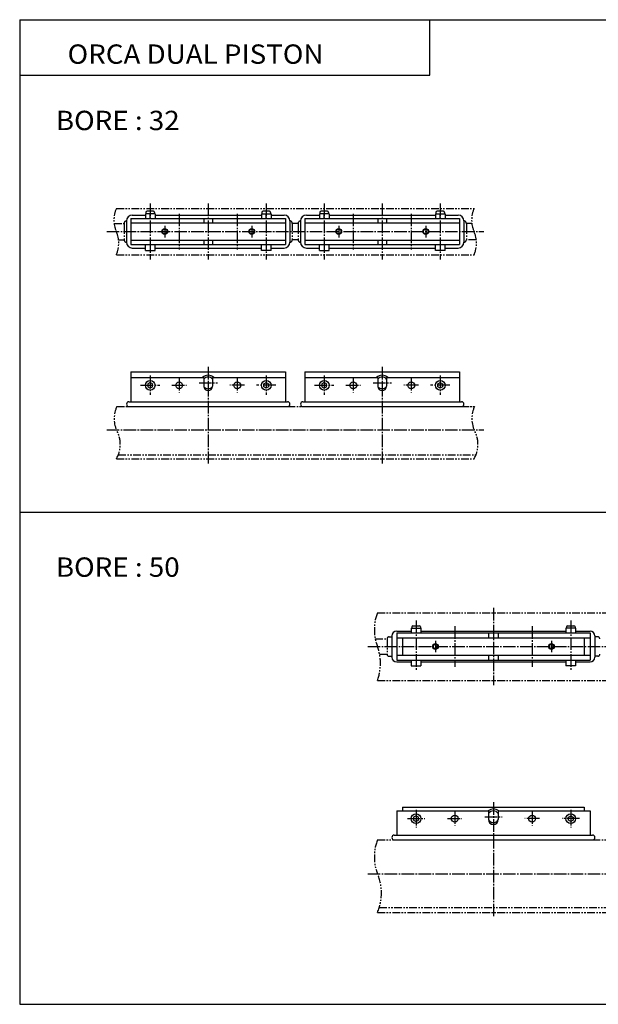
# Model space of a CAD drawing. Extents: x -742 to 742, y -509 to 666.
# Drawn here: x -742 to -143, y -509 to 509 of the extents above; entities that cross this region are included whole.
import ezdxf

# ---------------------------------------------------------------- set-up
doc = ezdxf.new("R2010")
doc.units = 0
doc.linetypes.add('CENTER', pattern=[17.5, 13, -1.5, 1.5, -1.5])
doc.linetypes.add('PHANTOM', pattern=[15.5, 8, -1.5, 1.5, -1.5, 1.5, -1.5])
doc.layers.get('0').update_dxf_attribs({"linetype": 'CONTINUOUS'})
doc.styles.get("Standard").update_dxf_attribs({"font": 'txt', "bigfont": 'BIGFONT'})

msp = doc.modelspace()

# ---------------------------------------------------------------- linework, layer by layer
at = {"color": 3}
for p, q in [((-317.483978, 451.914032), (-317.483978, 509.118408)), ((-741.75, 509.11499), (741.75, 509.11499)), ((-741.75, 509.11499), (-741.75, -509.11499)), ((-741.749207, 451.914032), (-317.483978, 451.914032)), ((-741.75, -509.11499), (741.75, -509.11499))]:
    msp.add_line(p, q, dxfattribs=at)
at = {"linetype": 'CENTER'}
for p, q in [((-606.75, 318.999939), (-606.75, 260.999939)), ((-546.75, 318.999939), (-546.75, 260.999939)), ((-486.75, 318.999939), (-486.75, 260.999939)), ((-426.75, 318.999939), (-426.75, 260.999939)), ((-366.75, 318.999908), (-366.75, 260.999908)), ((-306.75, 318.999908), (-306.75, 260.999908)), ((-576.75, 308.499939), (-576.75, 271.499939)), ((-516.75, 308.499939), (-516.75, 271.499939)), ((-396.75, 308.499908), (-396.75, 271.499908)), ((-336.75, 308.499908), (-336.75, 271.499908)), ((-591.75, 295.999939), (-591.75, 283.999939)), ((-501.75, 295.999939), (-501.75, 283.999939)), ((-411.75, 295.999939), (-411.75, 283.999939)), ((-321.75, 295.999908), (-321.75, 283.999908)), ((-651.75, 289.999939), (-261.75, 289.999939)), ((-546.75, 149.999939), (-546.75, 49.999939)), ((-366.75, 149.999939), (-366.75, 49.999947)), ((-606.75, 140.999939), (-606.75, 120.999939)), ((-576.75, 138.499939), (-576.75, 123.499939)), ((-556.25, 133.499939), (-537.25, 133.499939)), ((-516.75, 138.499939), (-516.75, 123.499939)), ((-486.75, 140.999939), (-486.75, 120.999939)), ((-426.75, 140.999939), (-426.75, 120.999939)), ((-396.75, 138.499939), (-396.75, 123.499947)), ((-376.25, 133.499939), (-357.25, 133.499939)), ((-336.75, 138.499939), (-336.75, 123.499947)), ((-306.75, 140.999939), (-306.75, 120.999947)), ((-616.75, 130.999939), (-596.75, 130.999939)), ((-584.25, 130.999939), (-569.25, 130.999939)), ((-509.25, 130.999939), (-524.25, 130.999939)), ((-476.75, 130.999939), (-496.75, 130.999939)), ((-436.75, 130.999939), (-416.75, 130.999939)), ((-404.25, 130.999939), (-389.25, 130.999939)), ((-329.25, 130.999939), (-344.25, 130.999939)), ((-296.75, 130.999939), (-316.75, 130.999939)), ((-651.75, 84.999939), (-261.75, 84.999939)), ((-251.75, -99.11499), (-251.75, -179.11499)), ((-331.75, -112.115036), (-331.75, -164.115005)), ((-291.75, -118.11499), (-291.75, -160.11499)), ((-211.75, -118.11499), (-211.75, -160.11499)), ((-171.75, -112.115036), (-171.75, -164.115005)), ((-381.75, -139.11499), (118.25, -139.11499)), ((-311.75, -133.11499), (-311.75, -145.11499)), ((-191.75, -133.11499), (-191.75, -145.11499)), ((-251.75, -300.11496), (-251.75, -419.11496)), ((-331.75, -308.11496), (-331.75, -326.11496)), ((-291.75, -309.61496), (-291.75, -324.61496)), ((-260.75, -315.11496), (-242.75, -315.11496)), ((-211.75, -309.61496), (-211.75, -324.61496)), ((-171.75, -308.11496), (-171.75, -326.11496)), ((-340.75, -317.11496), (-322.75, -317.11496)), ((-299.25, -317.11496), (-284.25, -317.11496)), ((-204.25, -317.11496), (-219.25, -317.11496)), ((-162.75, -317.11496), (-180.75, -317.11496)), ((-381.75, -374.11499), (118.25, -374.11499))]:
    msp.add_line(p, q, dxfattribs=at)
at = {"linetype": 'PHANTOM'}
for p, q in [((-641.75, 313.999939), (-271.75, 313.999939)), ((-644.049622, 298.499939), (-633.75, 298.499939)), ((-633.75, 298.499939), (-633.75, 281.499939)), ((-453.75, 298.499939), (-459.75, 298.499939)), ((-459.75, 298.499939), (-459.75, 281.499939)), ((-453.75, 298.499939), (-453.75, 281.499939)), ((-279.75, 298.499939), (-279.75, 281.499939)), ((-274.049683, 298.499939), (-279.75, 298.499939)), ((-639.450378, 281.499939), (-633.75, 281.499939)), ((-453.75, 281.499939), (-459.75, 281.499939)), ((-269.450317, 281.499939), (-279.75, 281.499939)), ((-641.75, 265.999939), (-271.75, 265.999939)), ((-641.313477, 108.999939), (-628.750122, 108.999939)), ((-628.750122, 108.999939), (-628.25, 108.999939)), ((-465.25, 108.999939), (-464.750122, 108.999939)), ((-464.750122, 108.999939), (-448.750122, 108.999939)), ((-285.25, 108.999939), (-271.313477, 108.999939)), ((-284.750122, 108.999939), (-271.313477, 108.999939)), ((-641.75, 54.999939), (-271.75, 54.999939)), ((-639.82019, 58.999939), (-269.82019, 58.999939)), ((-371.75, -104.11499), (108.25, -104.11499)), ((-374.001709, -131.11499), (-361.75, -131.11499)), ((-361.75, -131.11499), (-361.75, -147.11499)), ((-359.75, -129.11499), (-356.75, -129.11499)), ((-143.75, -129.11499), (-146.75, -129.11499)), ((-369.498291, -147.11499), (-361.75, -147.11499)), ((-359.75, -149.11499), (-356.75, -149.11499)), ((-143.75, -149.11499), (-146.75, -149.11499)), ((-371.75, -174.11499), (108.25, -174.11499)), ((-371.75, -339.11496), (-354.25, -339.11496)), ((-149.25, -339.11496), (-114.25, -339.11496)), ((-371.75, -414.11496), (108.25, -414.11496)), ((-369.878784, -409.11496), (110.115479, -409.11496))]:
    msp.add_line(p, q, dxfattribs=at)
for p, q in [((-625.25, 306.999939), (-611.75, 306.999939)), ((-611.75, 308.499939), (-611.75, 303.499939)), ((-601.75, 308.499939), (-611.75, 308.499939)), ((-611.25, 309.749939), (-611.25, 308.499939)), ((-603.5, 310.999939), (-610, 310.999939)), ((-606.75, 303.499939), (-606.75, 308.499939)), ((-602.25, 309.749939), (-602.25, 308.499939)), ((-601.75, 308.499939), (-601.75, 303.499939)), ((-601.75, 306.999939), (-491.75, 306.999939)), ((-491.75, 308.499939), (-491.75, 303.499939)), ((-491.75, 308.499939), (-481.75, 308.499939)), ((-491.25, 309.749939), (-491.25, 308.499939)), ((-483.5, 310.999939), (-490, 310.999939)), ((-486.75, 303.499939), (-486.75, 308.499939)), ((-482.25, 309.749939), (-482.25, 308.499939)), ((-481.75, 308.499939), (-481.75, 303.499939)), ((-481.75, 306.999939), (-468.25, 306.999939)), ((-445.25, 306.999939), (-431.75, 306.999939)), ((-431.75, 308.499939), (-431.75, 303.499939)), ((-421.75, 308.499939), (-431.75, 308.499939)), ((-431.25, 309.749939), (-431.25, 308.499939)), ((-423.5, 310.999939), (-430, 310.999939)), ((-426.75, 303.499939), (-426.75, 308.499939)), ((-422.25, 309.749939), (-422.25, 308.499939)), ((-421.75, 308.499939), (-421.75, 303.499939)), ((-421.75, 306.999939), (-311.75, 306.999939)), ((-311.75, 308.499939), (-301.75, 308.499939)), ((-311.75, 308.499908), (-311.75, 303.499908)), ((-311.25, 309.749908), (-311.25, 308.499908)), ((-303.5, 310.999939), (-310, 310.999939)), ((-306.75, 303.499908), (-306.75, 308.499908)), ((-302.25, 309.749908), (-302.25, 308.499908)), ((-301.75, 308.499908), (-301.75, 303.499908)), ((-301.75, 306.999939), (-288.25, 306.999939)), ((-631.25, 300.999939), (-631.25, 278.999939)), ((-626.75, 303.499939), (-626.75, 276.499939)), ((-626.75, 303.499939), (-466.75, 303.499939)), ((-626.75, 298.999939), (-466.75, 298.999939)), ((-551.25, 303.499939), (-551.25, 298.999939)), ((-542.25, 303.499939), (-542.25, 298.999939)), ((-466.75, 303.499939), (-466.75, 276.499939)), ((-462.25, 300.999939), (-462.25, 278.999939)), ((-451.25, 300.999939), (-451.25, 278.999939)), ((-446.75, 303.499939), (-446.75, 276.499939)), ((-446.75, 303.499939), (-286.75, 303.499939)), ((-446.75, 298.999939), (-286.75, 298.999939)), ((-371.25, 303.499908), (-371.25, 298.999908)), ((-362.25, 303.499908), (-362.25, 298.999908)), ((-286.75, 303.499908), (-286.75, 276.499908)), ((-282.25, 300.999908), (-282.25, 278.999908)), ((-626.75, 280.999939), (-466.75, 280.999939)), ((-626.75, 276.499939), (-466.75, 276.499939)), ((-611.75, 270.499939), (-611.75, 276.499939)), ((-601.75, 270.499939), (-601.75, 276.499939)), ((-551.25, 280.999939), (-551.25, 276.499939)), ((-542.25, 280.999939), (-542.25, 276.499939)), ((-491.75, 270.499939), (-491.75, 276.499939)), ((-481.75, 270.499939), (-481.75, 276.499939)), ((-446.75, 280.999939), (-286.75, 280.999939)), ((-446.75, 276.499939), (-286.75, 276.499939)), ((-431.75, 270.499939), (-431.75, 276.499939)), ((-421.75, 270.499939), (-421.75, 276.499939)), ((-371.25, 280.999908), (-371.25, 276.499908)), ((-362.25, 280.999908), (-362.25, 276.499908)), ((-311.749969, 270.499908), (-311.749969, 276.499908)), ((-301.749969, 270.499908), (-301.749969, 276.499908)), ((-625.25, 272.999939), (-611.75, 272.999939)), ((-611.75, 270.499939), (-601.75, 270.499939)), ((-601.75, 272.999939), (-491.75, 272.999939)), ((-481.75, 270.499939), (-491.75, 270.499939)), ((-481.75, 272.999939), (-468.25, 272.999939)), ((-445.25, 272.999939), (-431.75, 272.999939)), ((-431.75, 270.499939), (-421.75, 270.499939)), ((-421.75, 272.999939), (-311.749969, 272.999939)), ((-301.75, 270.499939), (-311.75, 270.499939)), ((-301.749969, 272.999939), (-288.25, 272.999939)), ((-626.75, 144.999939), (-466.75, 144.999939)), ((-626.75, 144.999939), (-626.75, 113.999939)), ((-466.75, 144.999939), (-466.75, 113.999939)), ((-446.75, 144.999939), (-286.75, 144.999939)), ((-446.75, 144.999939), (-446.75, 113.999939)), ((-286.75, 144.999939), (-286.75, 113.999947)), ((-626.75, 138.999939), (-551.25, 138.999939)), ((-606.750244, 133.887177), (-609.250244, 132.443787)), ((-609.25, 132.443329), (-609.25, 129.556564)), ((-604.25, 132.443161), (-606.749939, 133.88652)), ((-604.25, 129.556549), (-604.25, 132.443314)), ((-551.25, 138.999939), (-551.25, 129.999939)), ((-542.25, 138.999939), (-466.75, 138.999939)), ((-542.25, 138.999939), (-542.25, 129.999939)), ((-489.25, 129.556549), (-489.25, 132.443314)), ((-489.249634, 132.442917), (-486.749664, 133.886276)), ((-486.749939, 133.886688), (-484.249908, 132.443298)), ((-484.25, 132.443329), (-484.25, 129.556564)), ((-446.75, 138.999939), (-371.25, 138.999939)), ((-426.750305, 133.887085), (-429.250336, 132.443695)), ((-429.25, 132.443329), (-429.25, 129.556564)), ((-424.250092, 132.443253), (-426.750122, 133.886642)), ((-424.25, 129.556549), (-424.25, 132.443314)), ((-371.25, 138.999939), (-371.25, 129.999939)), ((-362.25, 138.999939), (-286.75, 138.999939)), ((-362.25, 138.999939), (-362.25, 129.999939)), ((-309.250031, 129.556549), (-309.250031, 132.443329)), ((-309.249786, 132.442947), (-306.749756, 133.886337)), ((-306.750061, 133.886749), (-304.250031, 132.443359)), ((-304.250031, 132.443329), (-304.250031, 129.55658)), ((-609.250122, 129.556519), (-606.750122, 128.113159)), ((-606.750061, 128.11351), (-604.250061, 129.5569)), ((-486.750061, 128.113144), (-489.250092, 129.556534)), ((-484.250092, 129.556656), (-486.750122, 128.113266)), ((-429.250092, 129.556534), (-426.750092, 128.113159)), ((-426.750092, 128.113449), (-424.250061, 129.556839)), ((-306.750061, 128.11319), (-309.250031, 129.556549)), ((-304.250031, 129.556671), (-306.750031, 128.113297)), ((-628.75, 113.999939), (-464.75, 113.999939)), ((-448.75, 113.999939), (-284.75, 113.999939)), ((-628.75, 108.999939), (-464.75, 108.999939)), ((-448.75, 108.999939), (-284.75, 108.999939)), ((-741.75, -0.000061), (741.749207, -0.000061)), ((-336.75, -120.115036), (-326.75, -120.115036)), ((-336.75, -120.115036), (-336.75, -125.115005)), ((-336.25, -118.865036), (-336.25, -120.115036)), ((-335, -117.615036), (-328.5, -117.615036)), ((-331.75, -120.115036), (-331.75, -125.115005)), ((-327.25, -118.865036), (-327.25, -120.115036)), ((-326.75, -120.115036), (-326.75, -125.115005)), ((-166.75, -120.115036), (-176.75, -120.115036)), ((-176.75, -120.115036), (-176.75, -125.115005)), ((-176.25, -118.865036), (-176.25, -120.115036)), ((-175, -117.615036), (-168.5, -117.615036)), ((-171.75, -120.115036), (-171.75, -125.115005)), ((-167.25, -118.865036), (-167.25, -120.115036)), ((-166.75, -120.115036), (-166.75, -125.115005)), ((-356.75, -128.11499), (-356.75, -150.11499)), ((-351.75, -123.11499), (-336.75, -123.11499)), ((-351.75, -125.115005), (-351.75, -153.115005)), ((-351.75, -125.115005), (-151.75, -125.115005)), ((-351.75, -130.11499), (-151.75, -130.11499)), ((-345.75, -130.11499), (-345.75, -148.115005)), ((-326.75, -123.11499), (-176.75, -123.11499)), ((-256.75, -125.115005), (-256.75, -130.11499)), ((-246.75, -125.115005), (-246.75, -130.11499)), ((-166.75, -123.11499), (-151.75, -123.11499)), ((-157.75, -130.11499), (-157.75, -148.115005)), ((-151.75, -125.115005), (-151.75, -153.115005)), ((-146.75, -128.11499), (-146.75, -150.11499)), ((-351.75, -148.115005), (-151.75, -148.115005)), ((-256.75, -148.115005), (-256.75, -153.115005)), ((-246.75, -148.115005), (-246.75, -153.115005)), ((-351.75, -153.115005), (-151.75, -153.115005)), ((-351.75, -155.11499), (-336.75, -155.11499)), ((-336.75, -153.115005), (-336.75, -159.115005)), ((-336.75, -159.115005), (-326.75, -159.115005)), ((-326.75, -153.115005), (-326.75, -159.115005)), ((-326.75, -155.11499), (-176.75, -155.11499)), ((-176.75, -153.115005), (-176.75, -159.115005)), ((-166.75, -159.115005), (-176.75, -159.115005)), ((-166.75, -153.115005), (-166.75, -159.115005)), ((-166.75, -155.11499), (-151.75, -155.11499)), ((-345.75, -305.11496), (-157.75, -305.11496)), ((-345.75, -305.11496), (-345.75, -309.11496)), ((-157.75, -305.11496), (-157.75, -309.11496)), ((-351.75, -309.11496), (-256.75, -309.11496)), ((-351.75, -309.11496), (-351.75, -334.11496)), ((-331.749939, -314.22818), (-334.249969, -315.67157)), ((-329.250061, -315.671692), (-331.750092, -314.228302)), ((-256.75, -309.11496), (-256.75, -318.11496)), ((-246.75, -309.11496), (-246.75, -318.11496)), ((-246.75, -309.11496), (-151.75, -309.11496)), ((-174.250061, -315.671631), (-171.749969, -314.22821)), ((-171.749847, -314.227966), (-169.249832, -315.671387)), ((-151.75, -309.11496), (-151.75, -334.11496)), ((-334.250122, -318.558472), (-331.750092, -320.001862)), ((-334.249939, -315.6716), (-334.249939, -318.55838)), ((-331.75, -320.00174), (-329.249969, -318.55835)), ((-329.249939, -318.55838), (-329.249939, -315.6716)), ((-174.250061, -318.55838), (-174.250061, -315.6716)), ((-171.749863, -320.001648), (-174.249924, -318.558258)), ((-169.250015, -318.558228), (-171.750076, -320.001617)), ((-169.250061, -315.6716), (-169.250061, -318.55838)), ((-354.25, -334.11496), (-149.25, -334.11496)), ((-354.25, -339.11496), (-149.25, -339.11496))]:
    msp.add_line(p, q)
for centre, radius in [((-591.75, 289.999939), 3), ((-591.75, 289.999939), 2.4585), ((-501.75, 289.999939), 3), ((-501.75, 289.999939), 2.4585), ((-411.75, 289.999939), 3), ((-411.75, 289.999939), 2.4585), ((-321.75, 289.999908), 3), ((-321.75, 289.999908), 2.4585), ((-606.75, 130.999939), 5), ((-576.75, 130.999939), 3.5), ((-516.75, 130.999939), 3.5), ((-486.75, 130.999939), 5), ((-426.75, 130.999939), 5), ((-396.75, 130.999939), 3.5), ((-336.75, 130.999939), 3.5), ((-306.75, 130.999939), 5), ((-311.75, -139.11499), 3), ((-311.75, -139.11499), 2.0985), ((-191.75, -139.11499), 3), ((-191.75, -139.11499), 2.0985), ((-331.75, -317.11496), 5), ((-291.75, -317.11496), 3.5), ((-211.75, -317.11496), 3.5), ((-171.75, -317.11496), 5)]:
    msp.add_circle(centre, radius)
for centre, radius, start, end in [((-614.254517, 301.999939), 30.000015, 156.42189, 203.57811), ((-244.254547, 301.999939), 29.999998, 156.421814, 203.578125), ((-631.25, 298.499939), 2.5, 90, 180), ((-462.25, 298.499939), 2.5, 0, 90), ((-451.25, 298.499939), 2.5, 90, 180), ((-282.25, 298.499939), 2.5, 0, 90), ((-669.245483, 277.999939), 30.000027, 336.421844, 23.578156), ((-299.245453, 277.999939), 29.999998, 336.421814, 23.57818), ((-631.25, 281.499939), 2.5, 180, 270), ((-462.25, 281.499939), 2.5, 270, 0), ((-451.25, 281.499939), 2.5, 180, 270), ((-282.25, 281.499939), 2.5, 270, 0), ((-614.041687, 96.499939), 30.000002, 155.375717, 202.540268), ((-244.041687, 96.499939), 30.000002, 155.375717, 202.540268), ((-667.730774, 69.999939), 30.000006, 330.000031, 29.999975), ((-297.730774, 69.999939), 30.000006, 330.000031, 29.999975), ((-324.912506, -121.61499), 50.000004, 159.512711, 200.487274), ((-359.75, -131.11499), 2, 90, 180), ((-143.75, -131.11499), 2, 0, 90), ((-418.587494, -156.61499), 50.000008, 339.512695, 20.487312), ((-359.75, -147.11499), 2, 180, 270), ((-143.75, -147.11499), 2, 270, 0), ((-324.912537, -356.61496), 50.000008, 159.512695, 200.487305), ((-417.575745, -394.11496), 50.000004, 336.421875, 23.578138)]:
    msp.add_arc(centre, radius, start, end, dxfattribs=at)
for centre, radius, start, end in [((-625.25, 300.999939), 6, 90, 180), ((-610, 309.749939), 1.25, 90, 180), ((-603.5, 309.749939), 1.25, 0, 90), ((-490, 309.749939), 1.25, 90, 180), ((-483.5, 309.749939), 1.25, 0, 90), ((-468.25, 300.999939), 6, 0, 90), ((-445.25, 300.999939), 6, 90, 180), ((-430, 309.749939), 1.25, 90, 180), ((-423.5, 309.749939), 1.25, 0, 90), ((-310, 309.749908), 1.25, 90, 180), ((-303.5, 309.749908), 1.25, 0, 90), ((-288.25, 300.999908), 6, 0, 90), ((-625.25, 278.999939), 6, 180, 270), ((-468.25, 278.999939), 6, 270, 0), ((-445.25, 278.999939), 6, 180, 270), ((-288.25, 278.999908), 6, 270, 0), ((-546.75, 133.499939), 7.99998, 43.432667, 136.567337), ((-546.75, 133.499939), 6, 41.40963, 138.590378), ((-366.75, 133.499939), 8.000003, 43.432518, 136.567474), ((-366.75, 133.499939), 6, 41.40963, 138.590378), ((-546.75, 129.999939), 4.5, 180, 0), ((-546.75, 133.499939), 5.999979, 221.810501, 318.189514), ((-366.75, 129.999939), 4.5, 180, 0), ((-366.75, 133.499939), 6.000001, 221.810303, 318.189697), ((-628.75, 111.499939), 2.5, 90, 270), ((-464.75, 111.499939), 2.5, 270, 90), ((-448.75, 111.499939), 2.5, 90, 270), ((-284.75, 111.499947), 2.5, 270, 90), ((-335, -118.865036), 1.25, 90, 180), ((-328.5, -118.865036), 1.25, 0, 90), ((-175, -118.865036), 1.25, 90, 180), ((-168.5, -118.865036), 1.25, 0, 90), ((-351.75, -128.11499), 5, 90, 180), ((-151.75, -128.11499), 5, 0, 90), ((-351.75, -150.11499), 5, 180, 270), ((-151.75, -150.11499), 5, 270, 0), ((-251.75, -315.11496), 8.000001, 48.59037, 131.409622), ((-251.75, -315.11496), 5.999997, 33.55727, 146.442734), ((-251.75, -318.11496), 5, 180, 0), ((-251.75, -315.11496), 5.999997, 213.557266, 326.442719), ((-354.25, -336.61496), 2.5, 90, 270), ((-149.25, -336.61496), 2.5, 270, 90)]:
    msp.add_arc(centre, radius, start, end)
for p in [(-546.75, 289.999939), (-271.75, 289.999939), (-546.75, 84.999939), (-271.75, 84.999939), (-251.75, -139.11499), (-251.75, -374.11499)]:
    msp.add_point(p)

# ---------------------------------------------------------------- texts
at = {"width": 1.052632}
for s, p in [('ORCA DUAL PISTON', (-692.223755, 463.516205)), ('BORE : 32', (-704.357117, 394.914032)), ('BORE : 50', (-704.357117, -67.000061))]:
    msp.add_text(s, height=20, dxfattribs=at).set_placement(p)

doc.saveas('drawing.dxf')
